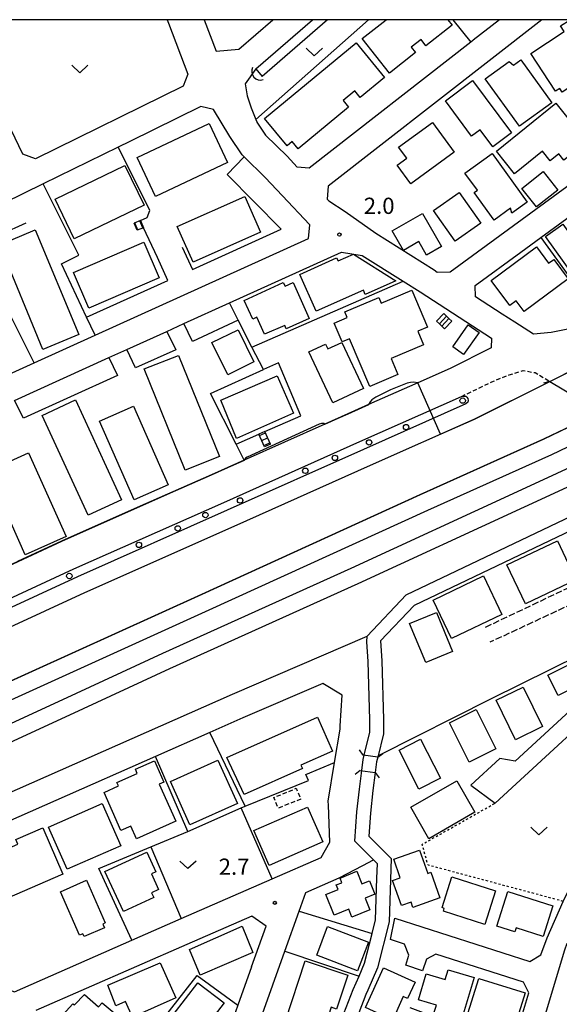
# Model space of a CAD drawing. Extents: x -26000 to -24000, y 96000 to 97510.
# Drawn here: x -25126 to -25001, y 97273 to 97500 of the extents above; entities that cross this region are included whole.
import ezdxf
from ezdxf.enums import TextEntityAlignment as Align

# ---------------------------------------------------------------- set-up
doc = ezdxf.new("R2010")
doc.units = 0
for name, pattern in [('210600', [2, 1.5, -0.5]), ('221300', [1.5, 1, -0.5]), ('300300', [1.5, 1, -0.5]), ('630100', [1, 0.5, -0.5])]:
    doc.linetypes.add(name, pattern=pattern)
for name, color, linetype in [('2101000', 7, 'Continuous'), ('2101001', 7, 'Continuous'), ('2106000', 3, '210600'), ('2203000', 5, 'Continuous'), ('2203990', 5, 'Continuous'), ('2213000', 7, '221300'), ('2214000', 3, 'Continuous'), ('2214111', 3, 'Continuous'), ('2214121', 3, 'Continuous'), ('2214990', 3, 'Continuous'), ('2226000', 7, 'Continuous'), ('2238000', 3, 'Continuous'), ('2301000', 7, 'Continuous'), ('3001000', 4, 'Continuous'), ('3003000', 7, '300300'), ('3402000', 7, 'Continuous'), ('4219000', 1, 'Continuous'), ('4219990', 1, 'Continuous'), ('5101000', 4, 'Continuous'), ('5101001', 4, 'Continuous'), ('6110000', 1, '611000'), ('6130000', 3, '613000'), ('6140000', 3, '614000'), ('6301000', 3, '630100'), ('6313000', 3, 'Continuous'), ('7102000', 6, 'Continuous'), ('7102001', 8, 'Continuous'), ('7312000', 1, 'Continuous'), ('999', 7, 'Continuous')]:
    doc.layers.add(name, color=color, linetype=linetype)
doc.styles.add('PlotAnnotation', font='MS Gothic.ttf')
doc.linetypes.add('611000', pattern='A,1,[3,dmdr.shx,S=0.2,R=0,X=0,Y=0],1', length=2)
doc.linetypes.add('613000', pattern='A,1,-0.75,[1,dmdr.shx,S=0.15,R=0,X=0,Y=0],-0.75,1', length=3.5)
doc.linetypes.add('614000', pattern='A,1.5,[2,dmdr.shx,S=0.3,R=0,X=0,Y=-0.3],1.5', length=3)

# ---------------------------------------------------------------- blocks, each defined once
blk = doc.blocks.new('223800')
at = {"layer": '2238000'}
blk.add_circle((0, 0), 0.25, dxfattribs=at)
blk = doc.blocks.new('421900')
at = {"layer": '4219990'}
blk.add_arc((-0.313, 0), 0.812, 292.61987, 67.38013, dxfattribs=at)
blk = doc.blocks.new('631300')
at = {"layer": '6313000'}
blk.add_lwpolyline([(0.75, 0.35), (0, -0.35), (-0.75, 0.35)], dxfattribs=at)
blk = doc.blocks.new('731200')
at = {"layer": '7312000'}
blk.add_circle((0, 0), 0.15, dxfattribs=at)

msp = doc.modelspace()

# ---------------------------------------------------------------- linework, layer by layer
at = {"layer": '2101000', "flags": 128}
for points in [[(-25091.81, 97500), (-25091.53, 97499.17), (-25087.03, 97487.43), (-25088.11, 97484.68), (-25122.22, 97467.91), (-25125.15, 97468.92), (-25135.98, 97491.25), (-25141.4, 97496.33), (-25145.31, 97500)], [(-25075.3, 97493.19), (-25067.45, 97500)], [(-25071.37, 97488.66), (-25058.3, 97500)], [(-25054.66, 97461.53), (-25054.88, 97458.58), (-25054.47, 97458.15), (-25050.72, 97455.74), (-25043.63, 97450.68), (-25030.19, 97442.22), (-25029.44, 97441.73), (-25026.47, 97441.81), (-24957.96, 97491.85), (-24946.8, 97500)], [(-25005.3, 97500), (-25017.49, 97490.51), (-25054.66, 97461.53)], [(-25015.06, 97500), (-25021.17, 97495.24), (-25021.3, 97495.14)], [(-25021.3, 97495.14), (-25021.72, 97494.81), (-25059.03, 97465.73), (-25061.83, 97465.96)], [(-25071.37, 97488.66), (-25073.82, 97485.17), (-25073.38, 97482.42), (-25072.43, 97479.67), (-25071.35, 97476.97)], [(-25074.04, 97468.36), (-25074.52, 97468.83), (-25077.32, 97473.04), (-25081.13, 97479.24), (-25084.04, 97479.99), (-25100.49, 97471.9)], [(-25071.35, 97476.97), (-25071.13, 97476.42), (-25071.09, 97476.32), (-25069.09, 97473.31), (-25064.15, 97468.46), (-25061.83, 97465.96)], [(-25103.15, 97470.6), (-25120.45, 97462.09)], [(-25100.49, 97471.9), (-25103.15, 97470.6)], [(-25108.46, 97427.14), (-25059.15, 97449.47), (-25058.85, 97452.65), (-25058.96, 97452.72), (-25065.21, 97459.32), (-25069.17, 97463.58), (-25074.04, 97468.36)], [(-25120.45, 97462.09), (-25138.68, 97453.14), (-25138.82, 97453.07), (-25164, 97440.58)], [(-25014.42, 97432.04), (-25020.59, 97436.02), (-25020.66, 97438.62), (-25010.14, 97446.31), (-25005.52, 97449.68), (-24990.32, 97460.78)], [(-25127.13, 97412.1), (-25105.32, 97421.98), (-25101.14, 97423.87), (-25091.94, 97428.04), (-25087.96, 97429.84), (-25077.47, 97434.59), (-25051.56, 97446.32), (-25046.8, 97445.59), (-25037.34, 97439.63), (-25033.42, 97437.16), (-25016.88, 97426.49)], [(-25179.11, 97433.08), (-25196.89, 97424.27), (-25214.43, 97415.57), (-25214.68, 97413.13), (-25201.84, 97403.02), (-25188.61, 97392.61), (-25185.56, 97392.24), (-25160.94, 97403.38), (-25138.54, 97413.53), (-25122.58, 97420.75)], [(-25011.56, 97430.19), (-25014.42, 97432.04)], [(-24992.34, 97431.51), (-24999.32, 97428.51), (-25003.17, 97427.78), (-25007.22, 97427.39), (-25011.56, 97430.19)], [(-25248.94, 97304.55), (-25217.43, 97318.81), (-25179.51, 97336.04), (-25147.6, 97350.79), (-25110.88, 97367.73), (-25076.32, 97383.07), (-25044.86, 97397.12), (-25020.95, 97407.73), (-25003.42, 97416.46)], [(-25003.42, 97416.46), (-24991.68, 97409.44), (-25004.81, 97403.15)], [(-25045.32, 97411.14), (-25050.14, 97408.99), (-25055.43, 97406.64), (-25074.07, 97398.31), (-25081.61, 97394.95), (-25098.75, 97387.34), (-25116.24, 97379.57), (-25126.37, 97374.9)], [(-24987.94, 97406.8), (-25003.08, 97399.55), (-25031.72, 97386.66), (-25082.19, 97363.65), (-25131.41, 97341.33), (-25176.62, 97320.7), (-25227.38, 97297.72), (-25235.27, 97293.79)], [(-25004.81, 97403.15), (-25033.37, 97390.3), (-25083.84, 97367.29), (-25133.06, 97344.97), (-25178.28, 97324.35), (-25229.1, 97301.33), (-25238.75, 97296.53)], [(-25046.32, 97330.16), (-25045.04, 97335.47), (-25045.04, 97338.35), (-25045.41, 97351.81), (-25045.68, 97356.39), (-25045.61, 97357.69)], [(-25011.47, 97328.78), (-24986.16, 97352.09)], [(-24984.12, 97348.54), (-25016.05, 97319.13)], [(-25051.84, 97336.99), (-25051.38, 97344.06), (-25055.9, 97346.71), (-25074.33, 97338.79), (-25081.97, 97335.42), (-25094.55, 97329.87), (-25140.64, 97309.55), (-25142.1, 97308.91), (-25143.16, 97306.16)], [(-25011.47, 97328.78), (-25015, 97329.43), (-25021.72, 97323.23)], [(-25054.57, 97318.63), (-25054.61, 97319.57), (-25053.15, 97328.53)], [(-25044.19, 97306), (-25048.52, 97310.3), (-25048, 97317.09), (-25047.44, 97322.37), (-25046.89, 97326.61)], [(-25008.03, 97282.53), (-25005.52, 97284.11), (-25004.05, 97288.05), (-25000.34, 97296.43), (-24994.5, 97308.44)], [(-25143.16, 97306.16), (-25129.91, 97276.64), (-25127.12, 97275.56), (-25100, 97287.44), (-25088.56, 97292.44), (-25067.61, 97301.62)], [(-25072.84, 97262.04), (-25072.59, 97262.73), (-25064.63, 97284.96), (-25061.34, 97294.17), (-25059.79, 97298.49), (-25052.07, 97301.87), (-25046.65, 97304.71), (-25044.19, 97306)], [(-25072.32, 97281.29), (-25068.96, 97290.68), (-25072.26, 97293.03), (-25087.3, 97286.45), (-25122.13, 97271.2)], [(-25039.28, 97292.55), (-25008.03, 97282.53)], [(-25036.99, 97286.57), (-25040.21, 97287.6)], [(-25036.69, 97281.7), (-25036.03, 97284.02), (-25036.99, 97286.57)], [(-24978.82, 97256.12), (-24979.79, 97257.07), (-24984.82, 97257.66), (-24993.92, 97256.59), (-24994.64, 97256.79), (-24995.75, 97257.1), (-24998.29, 97258.41), (-25001.54, 97261.54), (-25003.76, 97264.1), (-25005.86, 97265.79), (-24999.96, 97285.22), (-24999.41, 97286.81)], [(-25029.76, 97284.25), (-25031.93, 97283.11), (-25032.85, 97280.38)], [(-25009.56, 97277.77), (-25029.76, 97284.25)], [(-25072.32, 97281.29), (-25075.48, 97272.45), (-25078.23, 97264.77), (-25081.74, 97255.08), (-25082.95, 97251.72), (-25083.69, 97249.68)], [(-25035.77, 97271.9), (-25012, 97262.97), (-25008.3, 97275.34), (-25009.56, 97277.77)]]:
    msp.add_lwpolyline(points, dxfattribs=at)
at = {"layer": '2101001', "flags": 128}
for points in [[(-25083.28, 97500), (-25080.51, 97492.77), (-25075.3, 97493.19)], [(-25122.58, 97420.75), (-25108.46, 97427.14)], [(-25016.88, 97426.49), (-25017.01, 97424.21), (-25026.48, 97419.49), (-25033.93, 97416.19), (-25045.32, 97411.14)], [(-25219.83, 97281.65), (-25143.05, 97315.04), (-25076.72, 97344.29), (-25045.61, 97357.69)], [(-25053.15, 97328.53), (-25051.89, 97336.21), (-25051.84, 97336.99)], [(-25046.89, 97326.61), (-25046.55, 97329.22), (-25046.32, 97330.16)], [(-25021.72, 97323.23), (-25016.05, 97319.13)], [(-25067.61, 97301.62), (-25056.28, 97306.57), (-25054.23, 97310.12), (-25054.57, 97318.63)], [(-25040.21, 97287.6), (-25039.28, 97292.55)], [(-25032.85, 97280.38), (-25036.69, 97281.7)]]:
    msp.add_lwpolyline(points, dxfattribs=at)
at = {"layer": '2106000', "flags": 128}
for points in [[(-25018.27, 97359.76), (-24985.5, 97375.36), (-24980.26, 97369.3), (-24978.89, 97369.08)], [(-24982.45, 97361.9), (-24987.06, 97368.21), (-24990.11, 97368.92), (-25017.27, 97356.26)]]:
    msp.add_lwpolyline(points, dxfattribs=at)
at = {"layer": '2203000', "flags": 128}
for points in [[(-25003.42, 97416.46), (-24991.68, 97409.44)], [(-25046.54, 97330.19), (-25047.44, 97331.39)], [(-25043.19, 97329.71), (-25046.54, 97330.19)], [(-25043.19, 97329.71), (-25041.99, 97330.61)], [(-25047.24, 97326.66), (-25048.44, 97325.76)], [(-25047.24, 97326.66), (-25043.77, 97326.17)], [(-25043.77, 97326.17), (-25042.87, 97324.97)]]:
    msp.add_lwpolyline(points, dxfattribs=at)
at = {"layer": '2203990', "flags": 128}
msp.add_lwpolyline([(-25003.42, 97416.46), (-25004.87, 97416.09)], dxfattribs=at)
at = {"layer": '2213000', "flags": 128}
msp.add_lwpolyline([(-25023.88, 97412.99), (-25016.82, 97416.4), (-25012.82, 97417.99), (-25009.59, 97418.98), (-25006.85, 97418.51), (-25003.42, 97416.46)], dxfattribs=at)
at = {"layer": '2214000', "flags": 128}
for points in [[(-25097.98, 97453.6), (-25099.43, 97453.01)], [(-25097.31, 97451.97), (-25098.76, 97451.37)], [(-25069.35, 97401.38), (-25070.64, 97404.32)], [(-25067.98, 97401.98), (-25069.27, 97404.92)]]:
    msp.add_lwpolyline(points, dxfattribs=at)
at = {"layer": '2214111', "flags": 128}
for points in [[(-25098.76, 97451.37), (-25099.43, 97453.01)], [(-25069.27, 97404.92), (-25070.64, 97404.32)]]:
    msp.add_lwpolyline(points, dxfattribs=at)
at = {"layer": '2214121', "flags": 128}
for points in [[(-25097.98, 97453.6), (-25097.31, 97451.97)], [(-25067.98, 97401.98), (-25069.35, 97401.38)]]:
    msp.add_lwpolyline(points, dxfattribs=at)
at = {"layer": '2214990', "flags": 128}
for points in [[(-25098.61, 97451.43), (-25099.28, 97453.07)], [(-25097.45, 97451.91), (-25098.12, 97453.54)], [(-25070.5, 97403.99), (-25069.13, 97404.59)], [(-25070, 97402.85), (-25068.62, 97403.45)], [(-25069.5, 97401.7), (-25068.12, 97402.3)]]:
    msp.add_lwpolyline(points, dxfattribs=at)
at = {"layer": '2226000', "flags": 128}
msp.add_lwpolyline([(-25023.88, 97412.99), (-25023.24, 97413.11), (-25022.88, 97413.04), (-25022.62, 97412.86), (-25022.4, 97412.53), (-25022.28, 97412.09), (-25022.39, 97411.68), (-25022.83, 97411.27), (-25046.48, 97400.77), (-25077.95, 97386.73), (-25112.53, 97371.37), (-25149.27, 97354.42), (-25181.18, 97339.68), (-25219.08, 97322.45), (-25246.96, 97309.84), (-25247.78, 97311.67), (-25219.9, 97324.27), (-25182.01, 97341.5), (-25150.11, 97356.24), (-25113.36, 97373.2), (-25078.76, 97388.55), (-25047.3, 97402.6), (-25023.88, 97412.99)], close=True, dxfattribs=at)
at = {"layer": '2301000', "flags": 128}
for points in [[(-24810.61, 97500), (-24821.54, 97492.35), (-24834.61, 97483.17), (-24848.27, 97474.35), (-24871.54, 97459.89), (-24900.76, 97443.29), (-24924.27, 97431.33), (-24954.44, 97417.03), (-24977.07, 97406.61), (-24983.47, 97403.66), (-25011.01, 97390.97), (-25049.38, 97373.29), (-25092.91, 97353.66), (-25116.02, 97342.94), (-25145.93, 97329.19), (-25186.65, 97310.41), (-25230.69, 97290.19)], [(-24796.56, 97500), (-24802.99, 97495.37), (-24815.05, 97486.84), (-24827.47, 97478.61), (-24841.03, 97470.39), (-24853.73, 97462.81), (-24866.74, 97455.28), (-24879, 97448.65), (-24892.21, 97441.97), (-24904.17, 97436.19), (-24922.28, 97427.99), (-24922.56, 97427.85), (-24952.79, 97413.51), (-24973.56, 97403.95), (-24979.8, 97401.07), (-25009.39, 97387.45), (-25047.78, 97369.76), (-25091.27, 97350.14), (-25114.39, 97339.42), (-25144.31, 97325.67), (-25185.03, 97306.89), (-25227.27, 97287.5)]]:
    msp.add_lwpolyline(points, dxfattribs=at)
at = {"layer": '3001000', "flags": 128}
for points in [[(-25026.98, 97500), (-25026, 97498.74), (-25032.08, 97493.99), (-25033.19, 97495.41), (-25035.46, 97493.64), (-25034.48, 97492.4), (-25040.51, 97487.68), (-25046.77, 97495.69), (-25041.26, 97500)], [(-24998.62, 97500), (-24992.34, 97490.4), (-24995.92, 97488.05), (-24995.14, 97486.86), (-25000.6, 97483.29), (-25001.15, 97484.12), (-25002.14, 97483.48), (-25007.85, 97492.2), (-25000.1, 97497.28), (-25000.95, 97498.58), (-24998.78, 97500)]]:
    msp.add_lwpolyline(points, dxfattribs=at)
for points in [[(-25041.6, 97486.69), (-25047.25, 97482.03), (-25048.52, 97483.57), (-25051.21, 97481.35), (-25049.91, 97479.77), (-25061.59, 97470.15), (-25062.98, 97471.84), (-25064.13, 97470.89), (-25069.33, 97477.2), (-25048.16, 97494.65), (-25041.6, 97486.69)], [(-25012.82, 97490.35), (-25011.86, 97489.52), (-25010.14, 97490.76), (-25002.95, 97480.77), (-25010.45, 97475.38), (-25018.35, 97486.36), (-25012.82, 97490.35)], [(-25027.55, 97481.29), (-25021.28, 97485.95), (-25012.31, 97473.86), (-25016.63, 97470.66), (-25019.54, 97474.58), (-25021.5, 97473.13), (-25027.55, 97481.29)], [(-25015.79, 97469.61), (-25002.08, 97480.7), (-24994.9, 97471.83), (-25000.19, 97467.54), (-25001.4, 97469.03), (-25003.36, 97467.44), (-25005.14, 97469.64), (-25011.59, 97464.41), (-25015.79, 97469.61)], [(-25082.12, 97476.02), (-25077.89, 97467.05), (-25094.55, 97459.19), (-25098.78, 97468.16), (-25082.12, 97476.02)], [(-25025.53, 97469.44), (-25035.54, 97462.12), (-25038.67, 97466.41), (-25036.49, 97468.01), (-25038.37, 97470.57), (-25030.54, 97476.29), (-25025.53, 97469.44)], [(-25023.06, 97464.59), (-25016.8, 97469.1), (-25008.69, 97457.86), (-25012.23, 97455.31), (-25012.5, 97456.49), (-25016.31, 97453.75), (-25020.89, 97460.11), (-25020.19, 97460.61), (-25023.06, 97464.59)], [(-25101.58, 97466.33), (-25097.16, 97457.2), (-25113.31, 97449.39), (-25117.72, 97458.53), (-25101.58, 97466.33)], [(-25009.88, 97461.06), (-25004.98, 97464.92), (-25001.61, 97460.64), (-25006.52, 97456.78), (-25009.88, 97461.06)], [(-25070.26, 97450.98), (-25085.8, 97444.04), (-25089.49, 97452.24), (-25073.91, 97459.2), (-25070.26, 97450.98)], [(-25025.32, 97448.86), (-25030.3, 97455.96), (-25024.36, 97460.13), (-25019.38, 97453.03), (-25025.32, 97448.86)], [(-25031.91, 97445.62), (-25033.73, 97448.78), (-25037.27, 97446.74), (-25039.87, 97451.25), (-25032.89, 97455.28), (-25028.47, 97447.61), (-25031.91, 97445.62)], [(-24995.47, 97437.39), (-25004.48, 97449.94), (-25000.45, 97452.81), (-24997.9, 97449.23), (-24993.72, 97452.21), (-24988.36, 97444.67), (-24992.05, 97442.05), (-24991, 97440.57), (-24995.47, 97437.39)], [(-25130.59, 97448), (-25122.29, 97451.45), (-25112.25, 97427.35), (-25120.55, 97423.89), (-25130.59, 97448)], [(-25109.91, 97433.41), (-25113.44, 97441.62), (-25097.21, 97448.6), (-25093.68, 97440.39), (-25109.91, 97433.41)], [(-25012.69, 97434.01), (-25016.97, 97439.8), (-25006.51, 97447.53), (-25003.72, 97443.76), (-25002.54, 97444.63), (-24999.21, 97440.13), (-25009.38, 97432.6), (-25011.22, 97435.09), (-25012.69, 97434.01)], [(-25061.22, 97441.17), (-25052.7, 97445), (-25052.33, 97444.31), (-25048.83, 97445.87), (-25039.01, 97439.69), (-25046.07, 97436.55), (-25046.51, 97437.53), (-25057.42, 97432.67), (-25061.22, 97441.17)], [(-25072.06, 97430.86), (-25074.02, 97435.18), (-25065.06, 97439.3), (-25064.59, 97438.46), (-25062.69, 97439.3), (-25059.02, 97430.98), (-25064.34, 97428.64), (-25064.69, 97429.42), (-25069.36, 97427.36), (-25071.09, 97431.29), (-25072.06, 97430.86)], [(-25049.73, 97426.34), (-25051.43, 97425.62), (-25053.27, 97429.96), (-25050.23, 97431.25), (-25050.78, 97432.55), (-25042.94, 97435.88), (-25042.38, 97434.56), (-25035.32, 97437.56), (-25031.71, 97429.04), (-25033.95, 97428.09), (-25032.62, 97424.96), (-25040.11, 97421.79), (-25038.54, 97418.07), (-25045.05, 97415.3), (-25049.73, 97426.34)], [(-25028.96, 97429.8), (-25029.6, 97430.4), (-25027.96, 97432.15), (-25027.32, 97431.55), (-25026.74, 97431.01), (-25026.11, 97430.41), (-25027.75, 97428.66), (-25028.38, 97429.26), (-25028.96, 97429.8)], [(-25022.32, 97429.53), (-25019.78, 97427.75), (-25023.35, 97422.69), (-25025.88, 97424.47), (-25022.32, 97429.53)], [(-25081.48, 97425.45), (-25075.46, 97428.42), (-25071.78, 97420.98), (-25077.8, 97418.01), (-25081.48, 97425.45)], [(-25055.29, 97425.11), (-25054.75, 97423.97), (-25051.49, 97425.5), (-25046.49, 97414.85), (-25053.55, 97411.53), (-25059.09, 97423.33), (-25055.29, 97425.11)], [(-25089.21, 97422.49), (-25079.78, 97399.17), (-25087.68, 97395.97), (-25097.14, 97419.36), (-25089.21, 97422.49)], [(-25075.82, 97403.32), (-25079.42, 97412.13), (-25066.43, 97417.79), (-25062.65, 97409.13), (-25075.82, 97403.32)], [(-25120.72, 97408.63), (-25113.02, 97412.2), (-25102.39, 97389.13), (-25110.1, 97385.58), (-25120.72, 97408.63)], [(-25107.47, 97407.27), (-25099.61, 97410.74), (-25091.63, 97392.64), (-25099.49, 97389.18), (-25107.47, 97407.27)], [(-25133.25, 97395.78), (-25123.84, 97399.99), (-25115.19, 97380.68), (-25124.6, 97376.47), (-25133.25, 97395.78)], [(-25009.1, 97365.12), (-25013.38, 97374.16), (-25001.68, 97379.69), (-24997.41, 97370.64), (-25009.1, 97365.12)], [(-25026.15, 97357.11), (-25030.41, 97366), (-25018.77, 97371.57), (-25014.51, 97362.68), (-25026.15, 97357.11)], [(-25035.86, 97360.59), (-25029.66, 97363.16), (-25025.93, 97354.16), (-25032.12, 97351.59), (-25035.86, 97360.59)], [(-25003.91, 97348.67), (-24995.63, 97352.83), (-24993.27, 97348.14), (-25001.55, 97343.97), (-25003.91, 97348.67)], [(-25011.36, 97333.75), (-25015.81, 97342.88), (-25009.6, 97345.91), (-25005.15, 97336.78), (-25011.36, 97333.75)], [(-25022.07, 97328.57), (-25026.6, 97337.65), (-25020.49, 97340.7), (-25015.95, 97331.63), (-25022.07, 97328.57)], [(-25060.59, 97327.09), (-25074.07, 97321.08), (-25078.07, 97329.68), (-25057.13, 97339), (-25053.62, 97331.14), (-25060.93, 97327.87), (-25060.59, 97327.09)], [(-25033.28, 97333.88), (-25028.69, 97324.9), (-25033.69, 97322.35), (-25038.28, 97331.32), (-25033.28, 97333.88)], [(-25091.08, 97324.07), (-25080.09, 97329), (-25075.6, 97319), (-25086.59, 97314.07), (-25091.08, 97324.07)], [(-25099.17, 97326.92), (-25094.79, 97328.88), (-25092.6, 97323.99), (-25093.67, 97323.51), (-25089.85, 97314.96), (-25098.93, 97310.89), (-25100.25, 97313.83), (-25102.5, 97312.82), (-25106.42, 97321.59), (-25103.1, 97323.08), (-25103.46, 97323.89), (-25098.76, 97325.99), (-25099.17, 97326.92)], [(-25035.56, 97318.18), (-25024.92, 97324.28), (-25020.74, 97316.99), (-25031.38, 97310.88), (-25035.56, 97318.18)], [(-25119.22, 97313.56), (-25106.83, 97319), (-25102.56, 97309.28), (-25114.95, 97303.84), (-25119.22, 97313.56)], [(-25055.91, 97310.15), (-25068.28, 97304.75), (-25071.78, 97312.78), (-25059.4, 97318.17), (-25055.91, 97310.15)], [(-25140.72, 97304.89), (-25134.2, 97307.72), (-25133.66, 97306.46), (-25126.33, 97309.64), (-25126.8, 97310.72), (-25120.57, 97313.42), (-25115.91, 97302.68), (-25135.99, 97293.98), (-25140.72, 97304.89)], [(-25094.44, 97303.24), (-25095.48, 97302.76), (-25093.83, 97299.19), (-25095.45, 97298.44), (-25094.94, 97297.33), (-25101.95, 97294.08), (-25106.26, 97303.3), (-25096.54, 97307.79), (-25094.44, 97303.24)], [(-25037.74, 97295.45), (-25039.79, 97301.22), (-25037.98, 97301.86), (-25039.5, 97306.14), (-25033.55, 97308.26), (-25031.65, 97302.89), (-25030.94, 97303.14), (-25028.84, 97297.25), (-25035.06, 97295.04), (-25035.49, 97296.25), (-25037.74, 97295.45)], [(-25052.35, 97299.17), (-25052.77, 97300.23), (-25051.48, 97300.75), (-25051.91, 97301.82), (-25047.99, 97303.4), (-25046.83, 97300.5), (-25045.11, 97301.18), (-25043.87, 97298.08), (-25046.11, 97297.18), (-25045.03, 97294.46), (-25049.18, 97292.8), (-25049.9, 97294.61), (-25053.27, 97293.26), (-25055.18, 97298.04), (-25052.35, 97299.17)], [(-25026.08, 97302.07), (-25015.98, 97298.88), (-25018.43, 97291.12), (-25028.04, 97294.15), (-25027.83, 97294.82), (-25028.31, 97294.98), (-25026.08, 97302.07)], [(-25112.05, 97288.65), (-25116.47, 97298.66), (-25110.48, 97301.31), (-25106.13, 97291.46), (-25106.7, 97291.2), (-25106.33, 97290.36), (-25111.02, 97288.29), (-25111.31, 97288.97), (-25112.05, 97288.65)], [(-25013.13, 97298.69), (-25002.74, 97295.39), (-25004.98, 97288.31), (-25011.21, 97290.29), (-25011.51, 97289.36), (-25015.68, 97290.68), (-25013.13, 97298.69)], [(-25084.21, 97279.38), (-25086.64, 97285.34), (-25074.53, 97290.7), (-25072.01, 97284.61), (-25084.21, 97279.38)], [(-25054.78, 97290.63), (-25045.34, 97287.04), (-25047.86, 97280.42), (-25057.29, 97284.01), (-25054.78, 97290.63)], [(-25103.67, 97272.3), (-25105.54, 97277.1), (-25093.47, 97282.27), (-25089.84, 97274.14), (-25099.87, 97269.67), (-25101.48, 97273.28), (-25103.67, 97272.3)], [(-25059.94, 97282.67), (-25050.14, 97279.43), (-25052.74, 97271.58), (-25053.94, 97271.97), (-25055.91, 97266), (-25064.51, 97268.85), (-25059.94, 97282.67)], [(-25046.02, 97271.91), (-25041.85, 97281.08), (-25034.58, 97277.77), (-25036.3, 97274), (-25037.29, 97274.45), (-25040.05, 97268.37), (-25042.59, 97269.53), (-25042.29, 97270.21), (-25046.02, 97271.91)], [(-25020.93, 97278.84), (-25023.5, 97270.4), (-25024.52, 97270.71), (-25025.03, 97269.01), (-25030.22, 97270.59), (-25029.66, 97272.44), (-25033.81, 97273.71), (-25031.98, 97279.72), (-25027.61, 97278.39), (-25026.92, 97280.66), (-25020.93, 97278.84)], [(-25078.69, 97273.02), (-25087.38, 97261.7), (-25093.31, 97266.57), (-25084.75, 97277.63), (-25078.69, 97273.02)], [(-25019.83, 97278.66), (-25009.14, 97275.33), (-25011.38, 97268.13), (-25015.54, 97269.42), (-25016.2, 97267.3), (-25022.74, 97269.34), (-25019.83, 97278.66)], [(-25113.64, 97272.74), (-25113.26, 97272.57), (-25110.96, 97274.96), (-25107.67, 97272.12), (-25106.84, 97273.03), (-25100.87, 97268), (-25106.4, 97261.42), (-25112.14, 97266.35), (-25112.58, 97265.86), (-25116.59, 97269.43), (-25113.64, 97272.74)]]:
    msp.add_lwpolyline(points, close=True, dxfattribs=at)
at = {"layer": '3003000', "flags": 128}
msp.add_lwpolyline([(-25060.99, 97320.06), (-25066.18, 97317.94), (-25067.19, 97320.41), (-25062, 97322.54), (-25060.99, 97320.06)], close=True, dxfattribs=at)
at = {"layer": '3402000', "flags": 128}
for points in [[(-25027.32, 97431.55), (-25028.96, 97429.8)], [(-25026.74, 97431.01), (-25028.38, 97429.26)]]:
    msp.add_lwpolyline(points, dxfattribs=at)
at = {"layer": '5101000', "flags": 128}
for points in [[(-25071.37, 97488.66), (-25058.3, 97500)], [(-25054.76, 97500), (-25069.85, 97486.91)], [(-25248.94, 97304.55), (-25217.43, 97318.81), (-25179.51, 97336.04), (-25147.6, 97350.79), (-25110.88, 97367.73), (-25076.32, 97383.07), (-25044.86, 97397.12), (-25020.95, 97407.73), (-25003.42, 97416.46)], [(-24991.68, 97409.44), (-25004.81, 97403.15)], [(-25004.81, 97403.15), (-25033.37, 97390.3), (-25083.84, 97367.29), (-25133.06, 97344.97), (-25178.28, 97324.35), (-25229.1, 97301.33), (-25238.75, 97296.53)], [(-25045.61, 97357.69), (-25036.6, 97367.22), (-24980.15, 97394.16), (-24975.72, 97396.27)], [(-24973.6, 97393.97), (-24977.56, 97392.08), (-25034.8, 97364.75), (-25042.54, 97356.57), (-25042.27, 97351.94), (-25041.89, 97338.4), (-25041.89, 97335.1), (-25043.19, 97329.71)], [(-25046.32, 97330.16), (-25045.04, 97335.47), (-25045.04, 97338.35), (-25045.41, 97351.81), (-25045.68, 97356.39), (-25045.61, 97357.69)], [(-25043.77, 97326.17), (-25044.31, 97322), (-25044.87, 97316.81), (-25045.28, 97311.51), (-25040.08, 97306.35), (-25040.55, 97291.71), (-25043.27, 97281.11), (-25045.48, 97275.96), (-25045.93, 97274.92), (-25048.59, 97268.07), (-25050.49, 97262.43), (-25054.01, 97251.73), (-25055.92, 97244.19), (-25058.88, 97236.74), (-25059.73, 97234.6)], [(-25044.19, 97306), (-25048.52, 97310.3), (-25048, 97317.09), (-25047.44, 97322.37), (-25046.89, 97326.61)], [(-25062.6, 97235.88), (-25058.92, 97245.16), (-25058.7, 97246.04), (-25057.03, 97252.61), (-25053.48, 97263.42), (-25051.54, 97269.15), (-25048.84, 97276.11), (-25047.52, 97279.19), (-25046.26, 97282.13), (-25044.49, 97289.04), (-25043.69, 97292.15), (-25043.38, 97301.81), (-25043.27, 97305.08), (-25044.19, 97306)]]:
    msp.add_lwpolyline(points, dxfattribs=at)
at = {"layer": '5101001', "flags": 128}
for points in [[(-25071.37, 97488.66), (-25069.85, 97486.91)], [(-25003.42, 97416.46), (-24997.08, 97419.68)], [(-25046.89, 97326.61), (-25046.55, 97329.22), (-25046.32, 97330.16)], [(-25043.19, 97329.71), (-25043.45, 97328.65), (-25043.77, 97326.17)]]:
    msp.add_lwpolyline(points, dxfattribs=at)
at = {"layer": '6110000', "flags": 128}
for points in [[(-25075.3, 97493.19), (-25067.45, 97500)], [(-25071.37, 97488.66), (-25058.3, 97500)], [(-25045.3, 97500), (-25071.35, 97476.97), (-25071.13, 97476.42), (-25071.09, 97476.32), (-25069.09, 97473.31), (-25064.15, 97468.46), (-25061.83, 97465.96)], [(-25054.76, 97500), (-25069.85, 97486.91)], [(-25088.36, 97447.45), (-25085.98, 97442.31), (-25065.48, 97451.67), (-25077.98, 97464.27), (-25074.04, 97468.36), (-25074.52, 97468.83), (-25077.32, 97473.04), (-25081.13, 97479.24), (-25084.04, 97479.99), (-25100.49, 97471.9)], [(-25097.98, 97453.6), (-25096.46, 97454.36), (-25095.82, 97455.91), (-25101.85, 97468), (-25103.15, 97470.6), (-25120.45, 97462.09)], [(-25110.43, 97431.33), (-25091.67, 97439.77), (-25094.05, 97445.09), (-25097.31, 97451.97)], [(-25069.27, 97404.92), (-25060.96, 97408.56), (-25066.1, 97420.75), (-25069.57, 97419.21)], [(-25248.94, 97304.55), (-25217.43, 97318.81), (-25179.51, 97336.04), (-25147.6, 97350.79), (-25110.88, 97367.73), (-25076.32, 97383.07), (-25044.86, 97397.12), (-25020.95, 97407.73), (-25003.42, 97416.46)], [(-25055.43, 97406.64), (-25050.14, 97408.99), (-25045.32, 97411.14)], [(-24991.68, 97409.44), (-25004.81, 97403.15), (-25033.37, 97390.3), (-25083.84, 97367.29), (-25133.06, 97344.97), (-25178.28, 97324.35), (-25229.1, 97301.33), (-25238.75, 97296.53)], [(-25075.93, 97402), (-25070.64, 97404.32)], [(-25175.65, 97382.4), (-25152.85, 97364.45), (-25149.8, 97364.09), (-25147.62, 97365.1), (-25126.37, 97374.9), (-25116.24, 97379.57), (-25098.75, 97387.34), (-25081.61, 97394.95), (-25074.07, 97398.31)], [(-25046.32, 97330.16), (-25045.04, 97335.47), (-25045.04, 97338.35), (-25045.41, 97351.81), (-25045.68, 97356.39), (-25045.61, 97357.69), (-25036.6, 97367.22), (-24980.15, 97394.16), (-24975.72, 97396.27)], [(-24973.6, 97393.97), (-24977.56, 97392.08), (-25034.8, 97364.75), (-25042.54, 97356.57), (-25042.27, 97351.94), (-25041.89, 97338.4), (-25041.89, 97335.1), (-25043.19, 97329.71)], [(-25064.38, 97232.76), (-25062.6, 97235.88), (-25058.92, 97245.16), (-25058.7, 97246.04), (-25057.03, 97252.61), (-25053.48, 97263.42), (-25051.54, 97269.15), (-25048.84, 97276.11), (-25047.52, 97279.19), (-25046.26, 97282.13), (-25044.49, 97289.04), (-25043.69, 97292.15), (-25043.38, 97301.81), (-25043.27, 97305.08), (-25044.19, 97306), (-25048.52, 97310.3), (-25048, 97317.09), (-25047.44, 97322.37), (-25046.89, 97326.61)], [(-25043.77, 97326.17), (-25044.31, 97322), (-25044.87, 97316.81), (-25045.28, 97311.51), (-25040.08, 97306.35), (-25040.55, 97291.71), (-25043.27, 97281.11), (-25045.48, 97275.96), (-25045.93, 97274.92), (-25048.59, 97268.07), (-25050.49, 97262.43), (-25054.01, 97251.73), (-25055.92, 97244.19), (-25058.88, 97236.74), (-25059.73, 97234.6)], [(-25072.32, 97281.29), (-25068.96, 97290.68), (-25072.26, 97293.03), (-25087.3, 97286.45)]]:
    msp.add_lwpolyline(points, dxfattribs=at)
at = {"layer": '6130000', "flags": 128}
for points in [[(-25083.28, 97500), (-25080.51, 97492.77), (-25075.3, 97493.19)], [(-25025.83, 97500), (-25021.72, 97494.81)], [(-25108.46, 97427.14), (-25110.43, 97431.33), (-25116.2, 97443.64), (-25112.25, 97445.65), (-25120.45, 97462.09)], [(-25122.58, 97420.75), (-25130.32, 97436.32), (-25136.06, 97447.87), (-25138.68, 97453.14)], [(-25136.06, 97447.87), (-25124.42, 97453.07)], [(-25005.52, 97449.68), (-24992.34, 97431.51)], [(-25074.07, 97398.31), (-25075.93, 97402), (-25081.81, 97413.67), (-25069.57, 97419.21), (-25072.24, 97424.41), (-25075.41, 97430.59), (-25077.47, 97434.59)], [(-25075.41, 97430.59), (-25085.99, 97425.71), (-25087.96, 97429.84)], [(-25122.58, 97420.75), (-25108.46, 97427.14)], [(-25091.94, 97428.04), (-25089.84, 97423.75), (-25099.18, 97419.63), (-25101.14, 97423.87)], [(-25016.88, 97426.49), (-25017.01, 97424.21), (-25026.48, 97419.49), (-25033.93, 97416.19), (-25045.32, 97411.14)], [(-25105.32, 97421.98), (-25103.32, 97417.82), (-25125, 97408), (-25127.13, 97412.1)], [(-25042.89, 97330.19), (-25016.94, 97343.29), (-24982.84, 97360.15)], [(-25219.83, 97281.65), (-25143.05, 97315.04), (-25076.72, 97344.29), (-25045.61, 97357.69)], [(-25053.15, 97328.53), (-25051.89, 97336.21), (-25051.84, 97336.99)], [(-25087.07, 97312.59), (-25074.76, 97318.03), (-25073.81, 97318.45), (-25081.97, 97335.42)], [(-25087.07, 97312.59), (-25094.55, 97329.87)], [(-25073.81, 97318.45), (-25059.22, 97324.34), (-25059.81, 97325.69), (-25053.15, 97328.53)], [(-25067.61, 97301.62), (-25074.76, 97318.03)], [(-25067.61, 97301.62), (-25056.28, 97306.57), (-25054.23, 97310.12), (-25054.57, 97318.63)], [(-25100, 97287.44), (-25107.65, 97304.01), (-25095.61, 97309.03), (-25087.07, 97312.59)], [(-25095.61, 97309.03), (-25088.56, 97292.44)], [(-25061.34, 97294.17), (-25044.49, 97289.04)], [(-25064.63, 97284.96), (-25047.52, 97279.19)], [(-25081.74, 97255.08), (-25095.19, 97266.19), (-25084.89, 97279.35), (-25075.48, 97272.45)]]:
    msp.add_lwpolyline(points, dxfattribs=at)
at = {"layer": '6140000', "flags": 128}
for points in [[(-25014.42, 97432.04), (-25020.59, 97436.02), (-25020.66, 97438.62), (-25010.14, 97446.31)], [(-25072.24, 97424.41), (-25037.34, 97439.63)], [(-24992.34, 97431.51), (-24999.32, 97428.51), (-25003.17, 97427.78), (-25007.22, 97427.39), (-25011.56, 97430.19)]]:
    msp.add_lwpolyline(points, dxfattribs=at)
at = {"layer": '6301000', "flags": 128}
msp.add_lwpolyline([(-25000.34, 97296.43), (-25031.58, 97304.8), (-25032.93, 97309.59), (-25016.05, 97319.13)], dxfattribs=at)
at = {"layer": '7102000', "flags": 128}
for points in [[(-25033.93, 97416.19), (-25034.91, 97416.3), (-25035.66, 97416.27), (-25036.39, 97416.08), (-25040.21, 97414.52), (-25043.66, 97412.87), (-25044.57, 97412.24), (-25044.98, 97411.76), (-25045.32, 97411.14)], [(-25055.43, 97406.64), (-25055.61, 97406.73), (-25055.88, 97406.8), (-25056.22, 97406.78), (-25056.7, 97406.62), (-25073.35, 97399.02), (-25073.73, 97398.77), (-25073.93, 97398.54), (-25074.07, 97398.31)]]:
    msp.add_lwpolyline(points, dxfattribs=at)
at = {"layer": '7102001', "flags": 128}
for points in [[(-25133.08, 97345.02), (-25083.86, 97367.34), (-25033.39, 97390.35), (-25004.83, 97403.2), (-24991.73, 97409.47), (-24985.2, 97412.65), (-24965.83, 97420.97), (-24944.24, 97430.92), (-24926.39, 97439.36), (-24915.71, 97444.62), (-24904.19, 97450.87), (-24884.23, 97462.88), (-24864.77, 97474.27), (-24850.08, 97483.31), (-24835.06, 97492.85), (-24827.76, 97497.58), (-24824.44, 97500)], [(-24958.64, 97446.46), (-24954.8, 97438.31), (-24954.79, 97438.27), (-24970.34, 97431.1), (-24997.03, 97419.65), (-25003.37, 97416.43), (-25020.93, 97407.68), (-25028.59, 97404.29), (-25028.69, 97404.29), (-25033.93, 97416.19)], [(-25045.32, 97411.14), (-25045.3, 97411.09), (-25050.12, 97408.94), (-25055.41, 97406.59), (-25055.43, 97406.64)], [(-25074.07, 97398.31), (-25074.05, 97398.26), (-25081.59, 97394.9), (-25098.73, 97387.29), (-25116.22, 97379.52), (-25126.35, 97374.85), (-25147.6, 97365.05), (-25149.79, 97364.04), (-25152.87, 97364.4), (-25155.41, 97366.4), (-25159.36, 97361.93)]]:
    msp.add_lwpolyline(points, dxfattribs=at)
at = {"layer": '999', "flags": 128}
msp.add_lwpolyline([(-26000, 96000), (-24000, 96000), (-24000, 97500), (-26000, 97500)], close=True, dxfattribs=at)

# ---------------------------------------------------------------- block references
at = {"layer": '2238000', "xscale": 2.5, "yscale": 2.5, "zscale": 2.5}
for p in [(-25023.57, 97412.05), (-25036.65, 97405.93), (-25045.19, 97402.4), (-25053.09, 97398.83), (-25059.91, 97395.84), (-25074.98, 97389), (-25083, 97385.63), (-25089.39, 97382.55), (-25098.35, 97378.75), (-25114.43, 97371.55)]:
    msp.add_blockref('223800', p, dxfattribs=at)
at = {"layer": '4219000', "xscale": 2.5, "yscale": 2.5, "zscale": 2.5, "rotation": 221.0995062578994}
msp.add_blockref('421900', (-25070.88, 97487.57), dxfattribs=at)
at = {"layer": '6313000', "xscale": 2.5, "yscale": 2.5, "zscale": 2.5}
for p in [(-25057.84, 97492.52), (-25112.01, 97488.59), (-25005.96, 97312.66), (-25087.04, 97304.86)]:
    msp.add_blockref('631300', p, dxfattribs=at)
at = {"layer": '7312000', "xscale": 2.5, "yscale": 2.5, "zscale": 2.5}
for p in [(-25052.05, 97450.39, 2), (-25066.96, 97296.09, 2.7)]:
    msp.add_blockref('731200', p, dxfattribs=at)

# ---------------------------------------------------------------- texts
at = {"layer": '7312000', "style": 'PlotAnnotation'}
for s, p in [('2.0', (-25042.86, 97456.54)), ('2.7', (-25076.37, 97303.95))]:
    msp.add_text(s, height=3.75, dxfattribs=at).set_placement(p, align=Align.MIDDLE)

doc.saveas('drawing.dxf')
